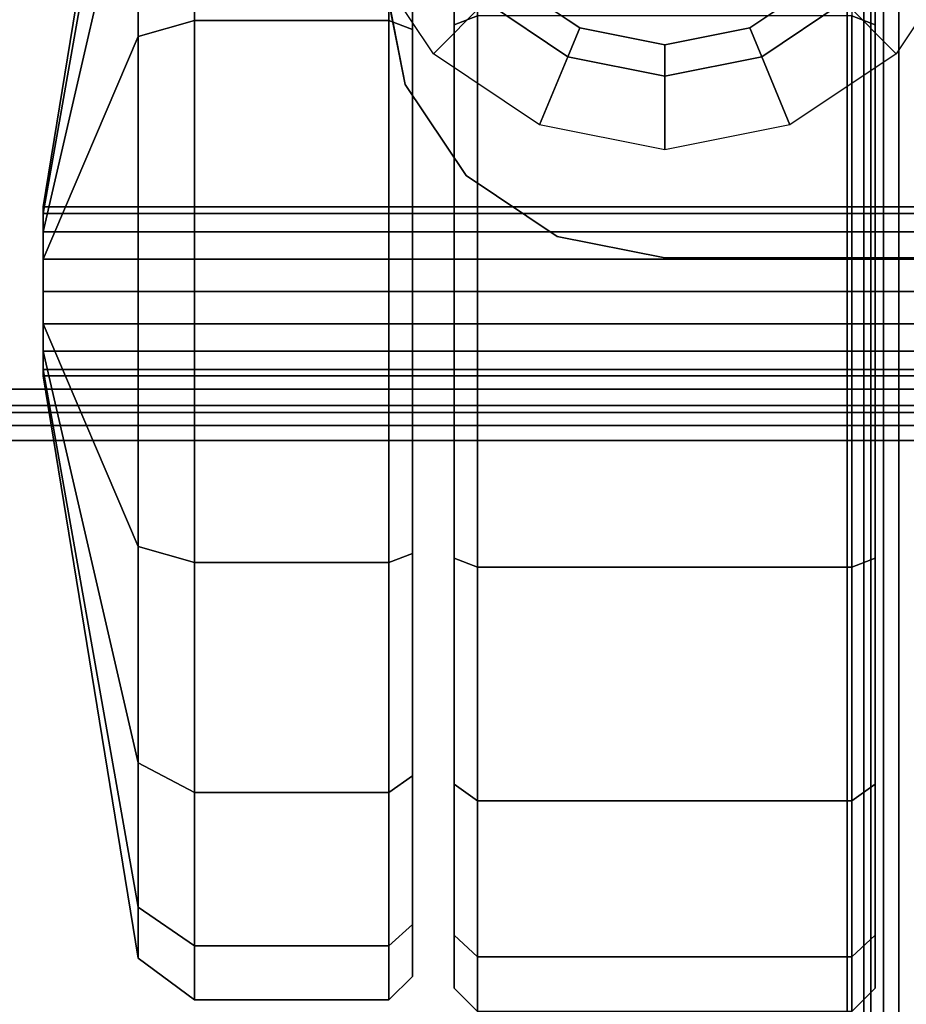
# Model space of a CAD drawing. Units: inches. Extents: x -4 to 14.6, y -14 to 16.6.
# Drawn here: x 8 to 9.5, y 13.3 to 14.9 of the extents above; entities that cross this region are included whole.
import ezdxf

# ---------------------------------------------------------------- set-up
doc = ezdxf.new("R2010")
doc.units = ezdxf.units.IN
doc.header["$MEASUREMENT"] = 0
for name, color, linetype in [('STORAGE-CASE', 4, 'Continuous'), ('STORAGE-CASTER', 4, 'Continuous'), ('STORAGE-DRAWERPULL', 4, 'Continuous'), ('STORAGE-LARGEDRAWERPULL', 4, 'Continuous'), ('STORAGE-TOP', 4, 'Continuous')]:
    doc.layers.add(name, color=color, linetype=linetype)

msp = doc.modelspace()

# ---------------------------------------------------------------- linework, layer by layer
at = {"layer": 'STORAGE-CASE'}
for points in [[(10.0984, 16.3189, 2.9482), (0.1772, 16.3189, 2.9482), (0.1772, 14.3189, 2.9482), (10.0984, 14.3189, 2.9482)], [(0.1772, 14.3189, 2.9009), (0.1772, 16.3189, 2.9009), (10.0984, 16.3189, 2.9009), (10.0984, 14.3189, 2.9009)], [(8.5663, 15.061, 2.9009), (8.6807, 15.1084, 2.7453), (8.7732, 14.9701, 2.7453), (8.6856, 14.8824, 2.9009)], [(9.464, 14.8824, 2.9009), (9.3764, 14.9701, 2.7453), (9.4689, 15.1084, 2.7453), (9.5833, 15.061, 2.9009)], [(8.6383, 14.831, 2.9958), (8.6383, 14.831, 3.0431), (8.6024, 15.0118, 3.0431), (8.6024, 15.0118, 2.9958)], [(8.7732, 14.9701, 2.7453), (8.8103, 15.0072, 2.7165), (8.9317, 14.9261, 2.7165), (8.9116, 14.8776, 2.7453)], [(9.238, 14.8776, 2.7453), (9.218, 14.9261, 2.7165), (9.3393, 15.0072, 2.7165), (9.3764, 14.9701, 2.7453)], [(8.6856, 14.8824, 2.9009), (8.7732, 14.9701, 2.7453), (8.9116, 14.8776, 2.7453), (8.8642, 14.7631, 2.9009)], [(9.2854, 14.7631, 2.9009), (9.238, 14.8776, 2.7453), (9.3764, 14.9701, 2.7453), (9.464, 14.8824, 2.9009)], [(8.9116, 14.8776, 2.7453), (8.9317, 14.9261, 2.7165), (9.0748, 14.8976, 2.7165), (9.0748, 14.8451, 2.7453)], [(9.0748, 14.8451, 2.7453), (9.0748, 14.8976, 2.7165), (9.218, 14.9261, 2.7165), (9.238, 14.8776, 2.7453)], [(8.8642, 14.7631, 2.9009), (8.9116, 14.8776, 2.7453), (9.0748, 14.8451, 2.7453), (9.0748, 14.7212, 2.9009)], [(9.0748, 14.7212, 2.9009), (9.0748, 14.8451, 2.7453), (9.238, 14.8776, 2.7453), (9.2854, 14.7631, 2.9009)], [(8.7407, 14.6777, 3.0431), (8.7407, 14.6777, 2.9958), (8.6383, 14.831, 2.9958), (8.6383, 14.831, 3.0431)], [(8.894, 14.5753, 2.9958), (8.894, 14.5753, 3.0431), (8.7407, 14.6777, 3.0431), (8.7407, 14.6777, 2.9958)], [(9.0748, 14.5394, 3.0431), (9.0748, 14.5394, 2.9958), (8.894, 14.5753, 2.9958), (8.894, 14.5753, 3.0431)], [(10.0197, 14.5394, 2.9958), (10.0197, 14.5394, 3.0431), (9.0748, 14.5394, 3.0431), (9.0748, 14.5394, 2.9958)], [(10.0984, 14.2577, 2.9228), (10.0984, 14.3189, 2.9482), (0.1772, 14.3189, 2.9482), (0.1772, 14.2577, 2.9228)], [(0.1772, 14.3189, 2.9009), (10.0984, 14.3189, 2.9009), (10.0984, 14.2911, 2.8894), (0.1772, 14.2911, 2.8894)], [(0.1772, 14.2795, 2.8616), (0.1772, 14.2911, 2.8894), (10.0984, 14.2911, 2.8894), (10.0984, 14.2795, 2.8616)], [(0.1772, 14.2323, 2.4758), (0.1772, 14.2795, 2.4758), (10.0984, 14.2795, 2.4758), (10.0984, 14.2323, 2.4758)], [(0.1772, 14.2795, 2.8616), (10.0984, 14.2795, 2.8616), (10.0984, 14.2795, 2.4758), (0.1772, 14.2795, 2.4758)], [(10.0984, 14.2577, 2.9228), (0.1772, 14.2577, 2.9228), (0.1772, 14.2323, 2.8616), (10.0984, 14.2323, 2.8616)], [(10.0984, 14.2323, 2.4758), (10.0984, 14.2323, 2.8616), (0.1772, 14.2323, 2.8616), (0.1772, 14.2323, 2.4758)]]:
    msp.add_3dface(points, dxfattribs=at)
for points, invisible_edges in [([(10.1787, 1.3189, 18.375), (0.1, 1.3189, 18.375), (0.1, 15.9252, 18.375), (10.1787, 15.9252, 18.375)], 5), ([(0.1, 15.9252, 18.4226), (0.1, 1.3189, 18.4226), (10.1787, 1.3189, 18.4226), (10.1787, 15.9252, 18.4226)], 10), ([(9.3393, 15.0072, 2.7165), (9.218, 14.9261, 2.7165), (8.8103, 15.0072, 2.7165), (8.7292, 15.1285, 2.7165)], 10), ([(1.6732, 15.0118, 2.9958), (8.6024, 15.0118, 2.9958), (8.6383, 14.831, 2.9958), (1.6373, 14.831, 2.9958)], 5), ([(8.6383, 14.831, 3.0431), (8.6024, 15.0118, 3.0431), (1.6732, 15.0118, 3.0431), (1.6373, 14.831, 3.0431)], 10), ([(9.0748, 14.8976, 2.7165), (8.9317, 14.9261, 2.7165), (8.8103, 15.0072, 2.7165), (9.218, 14.9261, 2.7165)], 4), ([(1.5349, 14.6777, 2.9958), (1.6373, 14.831, 2.9958), (8.6383, 14.831, 2.9958), (8.7407, 14.6777, 2.9958)], 10), ([(8.6383, 14.831, 3.0431), (1.6373, 14.831, 3.0431), (1.5349, 14.6777, 3.0431), (8.7407, 14.6777, 3.0431)], 5), ([(1.5349, 14.6777, 2.9958), (8.7407, 14.6777, 2.9958), (8.894, 14.5753, 2.9958), (1.3816, 14.5753, 2.9958)], 5), ([(8.894, 14.5753, 3.0431), (8.7407, 14.6777, 3.0431), (1.5349, 14.6777, 3.0431), (1.3816, 14.5753, 3.0431)], 10), ([(1.2008, 14.5394, 2.9958), (1.3816, 14.5753, 2.9958), (8.894, 14.5753, 2.9958), (9.0748, 14.5394, 2.9958)], 10), ([(8.894, 14.5753, 3.0431), (1.3816, 14.5753, 3.0431), (1.2008, 14.5394, 3.0431), (9.0748, 14.5394, 3.0431)], 5), ([(0.2559, 3.0039, 2.9958), (0.2559, 14.5394, 2.9958), (10.0197, 14.5394, 2.9958), (10.0197, 3.0039, 2.9958)], 10), ([(10.0197, 14.5394, 3.0431), (0.2559, 14.5394, 3.0431), (0.2559, 3.0039, 3.0431), (10.0197, 3.0039, 3.0431)], 5)]:
    msp.add_3dface(points, dxfattribs=dict(at, invisible_edges=invisible_edges))
at = {"layer": 'STORAGE-CASTER'}
for points, invisible_edges in [([(8.7204, 15.6541, 1.1909), (8.7204, 15.565, 0.7997), (8.7204, 13.4007, 0.7997), (8.7204, 13.3116, 1.1909)], 8), ([(8.7204, 15.6541, 1.1909), (8.7204, 13.3116, 1.1909), (8.7204, 13.4007, 1.6391), (8.7204, 15.565, 1.6391)], 5), ([(9.429, 13.3116, 1.1909), (9.429, 13.4007, 0.7997), (9.429, 15.565, 0.7997), (9.429, 15.6541, 1.1909)], 8), ([(9.429, 13.3116, 1.1909), (9.429, 15.6541, 1.1909), (9.429, 15.565, 1.6391), (9.429, 13.4007, 1.6391)], 5), ([(8.6503, 13.6686, 0.3766), (8.6503, 15.5468, 0.7502), (8.6503, 15.6344, 1.1909), (8.6503, 13.4189, 0.7502)], 5), ([(8.6503, 13.3313, 1.1909), (8.6503, 13.4189, 0.7502), (8.6503, 15.6344, 1.1909), (8.6503, 15.5468, 1.6316)], 10), ([(8.7204, 15.3111, 2.0191), (8.7204, 15.565, 1.6391), (8.7204, 13.4007, 1.6391), (8.7204, 13.6546, 2.0191)], 10), ([(9.429, 13.6546, 2.0191), (9.429, 13.4007, 1.6391), (9.429, 15.565, 1.6391), (9.429, 15.3111, 2.0191)], 10), ([(8.6503, 13.6686, 0.3766), (8.6503, 14.0422, 0.127), (8.6503, 15.2971, 0.3766), (8.6503, 15.5468, 0.7502)], 10), ([(8.6503, 13.3313, 1.1909), (8.6503, 15.5468, 1.6316), (8.6503, 15.2971, 2.0052), (8.6503, 13.4189, 1.6316)], 5), ([(8.7204, 15.3111, 2.0191), (8.7204, 13.6546, 2.0191), (8.7204, 14.0346, 2.273), (8.7204, 14.9311, 2.273)], 5), ([(9.429, 13.6546, 2.0191), (9.429, 15.3111, 2.0191), (9.429, 14.9311, 2.273), (9.429, 14.0346, 2.273)], 5), ([(8.6503, 14.4829, 0.0393), (8.6503, 14.9235, 0.127), (8.6503, 15.2971, 0.3766), (8.6503, 14.0422, 0.127)], 4), ([(8.6503, 13.6686, 2.0052), (8.6503, 13.4189, 1.6316), (8.6503, 15.2971, 2.0052), (8.6503, 14.9235, 2.2548)], 10), ([(8.7204, 14.4829, 2.3622), (8.7204, 14.9311, 2.273), (8.7204, 14.0346, 2.273)], 2), ([(9.429, 14.4829, 2.3622), (9.429, 14.0346, 2.273), (9.429, 14.9311, 2.273)], 2), ([(8.6503, 13.6686, 2.0052), (8.6503, 14.9235, 2.2548), (8.6503, 14.4829, 2.3425), (8.6503, 14.0422, 2.2548)], 1)]:
    msp.add_3dface(points, dxfattribs=dict(at, invisible_edges=invisible_edges))
for points in [[(8.1891, 15.5181, 1.6197), (8.1891, 15.6034, 1.1909), (8.0288, 14.6249, 1.1909), (8.0288, 14.614, 1.2452)], [(8.1891, 15.6034, 1.1909), (8.1891, 15.5181, 0.7621), (8.0288, 14.614, 1.1366), (8.0288, 14.6249, 1.1909)], [(8.7597, 15.6013, 0.7847), (8.7597, 13.3644, 0.7847), (8.7204, 13.4007, 0.7997), (8.7204, 15.565, 0.7997)], [(8.7597, 13.3644, 0.7847), (8.7597, 15.6013, 0.7847), (9.3896, 15.6013, 0.7847), (9.3896, 13.3644, 0.7847)], [(9.429, 15.565, 0.7997), (9.3896, 15.6013, 0.7847), (9.3896, 13.3644, 0.7847), (9.429, 13.4007, 0.7997)], [(8.1891, 15.2752, 1.9832), (8.1891, 15.5181, 1.6197), (8.0288, 14.614, 1.2452), (8.0288, 14.5833, 1.2913)], [(8.1891, 15.5181, 0.7621), (8.1891, 15.2752, 0.3986), (8.0288, 14.5833, 1.0905), (8.0288, 14.614, 1.1366)], [(8.7597, 15.3389, 2.047), (8.7204, 15.3111, 2.0191), (8.7204, 14.9311, 2.273), (8.7597, 14.9461, 2.3094)], [(9.429, 15.3111, 2.0191), (9.3896, 15.3389, 2.047), (9.3896, 14.9461, 2.3094), (9.429, 14.9311, 2.273)], [(8.2834, 14.9386, 2.2912), (8.2834, 15.325, 2.033), (8.1891, 15.2752, 1.9832), (8.1891, 14.9117, 2.2261)], [(8.2834, 15.325, 0.3488), (8.2834, 14.9386, 0.0906), (8.1891, 14.9117, 0.1557), (8.1891, 15.2752, 0.3986)], [(8.6109, 14.9386, 2.2912), (8.6109, 15.325, 2.033), (8.2834, 15.325, 2.033), (8.2834, 14.9386, 2.2912)], [(8.6109, 15.325, 0.3488), (8.6109, 14.9386, 0.0906), (8.2834, 14.9386, 0.0906), (8.2834, 15.325, 0.3488)], [(8.6503, 14.9235, 2.2548), (8.6503, 15.2971, 2.0052), (8.6109, 15.325, 2.033), (8.6109, 14.9386, 2.2912)], [(8.6503, 15.2971, 0.3766), (8.6503, 14.9235, 0.127), (8.6109, 14.9386, 0.0906), (8.6109, 15.325, 0.3488)], [(8.1891, 14.9117, 2.2261), (8.1891, 15.2752, 1.9832), (8.0288, 14.5833, 1.2913), (8.0288, 14.5372, 1.3221)], [(8.1891, 15.2752, 0.3986), (8.1891, 14.9117, 0.1557), (8.0288, 14.5372, 1.0597), (8.0288, 14.5833, 1.0905)], [(8.2834, 14.4829, 2.3819), (8.2834, 14.9386, 2.2912), (8.1891, 14.9117, 2.2261), (8.1891, 14.4829, 2.3114)], [(8.2834, 14.9386, 0.0906), (8.2834, 14.4829, 0), (8.1891, 14.4829, 0.0704), (8.1891, 14.9117, 0.1557)], [(8.6109, 14.4829, 2.3819), (8.6109, 14.9386, 2.2912), (8.2834, 14.9386, 2.2912), (8.2834, 14.4829, 2.3819)], [(8.6109, 14.9386, 0.0906), (8.6109, 14.4829, 0), (8.2834, 14.4829, 0), (8.2834, 14.9386, 0.0906)], [(8.6503, 14.4829, 2.3425), (8.6503, 14.9235, 2.2548), (8.6109, 14.9386, 2.2912), (8.6109, 14.4829, 2.3819)], [(8.6503, 14.9235, 0.127), (8.6503, 14.4829, 0.0393), (8.6109, 14.4829, 0), (8.6109, 14.9386, 0.0906)], [(8.7597, 14.9461, 2.3094), (8.7204, 14.9311, 2.273), (8.7204, 14.4829, 2.3622), (8.7597, 14.4829, 2.4015)], [(9.3896, 14.9461, 2.3094), (8.7597, 14.9461, 2.3094), (8.7597, 14.4829, 2.4015), (9.3896, 14.4829, 2.4015)], [(9.429, 14.9311, 2.273), (9.3896, 14.9461, 2.3094), (9.3896, 14.4829, 2.4015), (9.429, 14.4829, 2.3622)], [(8.1891, 14.4829, 2.3114), (8.1891, 14.9117, 2.2261), (8.0288, 14.5372, 1.3221), (8.0288, 14.4829, 1.3329)], [(8.1891, 14.9117, 0.1557), (8.1891, 14.4829, 0.0704), (8.0288, 14.4829, 1.0489), (8.0288, 14.5372, 1.0597)], [(10.1154, 14.6249, 1.1909), (8.0288, 14.6249, 1.1909), (8.0288, 14.614, 1.2452), (10.1154, 14.614, 1.2452)], [(10.1154, 14.614, 1.1366), (8.0288, 14.614, 1.1366), (8.0288, 14.6249, 1.1909), (10.1154, 14.6249, 1.1909)], [(8.0288, 14.3517, 1.2452), (8.0288, 14.614, 1.2452), (8.0288, 14.6249, 1.1909), (8.0288, 14.3409, 1.1909)], [(8.0288, 14.3517, 1.1366), (8.0288, 14.3409, 1.1909), (8.0288, 14.6249, 1.1909), (8.0288, 14.614, 1.1366)], [(10.1154, 14.614, 1.2452), (8.0288, 14.614, 1.2452), (8.0288, 14.5833, 1.2913), (10.1154, 14.5833, 1.2913)], [(10.1154, 14.5833, 1.0905), (8.0288, 14.5833, 1.0905), (8.0288, 14.614, 1.1366), (10.1154, 14.614, 1.1366)], [(8.0288, 14.5833, 1.2913), (8.0288, 14.614, 1.2452), (8.0288, 14.3517, 1.2452), (8.0288, 14.3824, 1.2913)], [(8.0288, 14.5833, 1.0905), (8.0288, 14.3824, 1.0905), (8.0288, 14.3517, 1.1366), (8.0288, 14.614, 1.1366)], [(10.1154, 14.5833, 1.2913), (8.0288, 14.5833, 1.2913), (8.0288, 14.5372, 1.3221), (10.1154, 14.5372, 1.3221)], [(10.1154, 14.5372, 1.0597), (8.0288, 14.5372, 1.0597), (8.0288, 14.5833, 1.0905), (10.1154, 14.5833, 1.0905)], [(8.0288, 14.4285, 1.3221), (8.0288, 14.5372, 1.3221), (8.0288, 14.5833, 1.2913), (8.0288, 14.3824, 1.2913)], [(8.0288, 14.4285, 1.0597), (8.0288, 14.3824, 1.0905), (8.0288, 14.5833, 1.0905), (8.0288, 14.5372, 1.0597)], [(10.1154, 14.5372, 1.3221), (8.0288, 14.5372, 1.3221), (8.0288, 14.4829, 1.3329), (10.1154, 14.4829, 1.3329)], [(10.1154, 14.4829, 1.0489), (8.0288, 14.4829, 1.0489), (8.0288, 14.5372, 1.0597), (10.1154, 14.5372, 1.0597)], [(8.0288, 14.5372, 1.3221), (8.0288, 14.5372, 1.3221), (8.0288, 14.4285, 1.3221), (8.0288, 14.4829, 1.3329)], [(8.0288, 14.5372, 1.0597), (8.0288, 14.4829, 1.0489), (8.0288, 14.4285, 1.0597), (8.0288, 14.5372, 1.0597)], [(10.1154, 14.4829, 1.3329), (8.0288, 14.4829, 1.3329), (8.0288, 14.4285, 1.3221), (10.1154, 14.4285, 1.3221)], [(10.1154, 14.4285, 1.0597), (8.0288, 14.4285, 1.0597), (8.0288, 14.4829, 1.0489), (10.1154, 14.4829, 1.0489)], [(8.1891, 14.054, 2.2261), (8.1891, 14.4829, 2.3114), (8.0288, 14.4829, 1.3329), (8.0288, 14.4285, 1.3221)], [(8.1891, 14.4829, 0.0704), (8.1891, 14.054, 0.1557), (8.0288, 14.4285, 1.0597), (8.0288, 14.4829, 1.0489)], [(8.2834, 14.0271, 2.2912), (8.2834, 14.4829, 2.3819), (8.1891, 14.4829, 2.3114), (8.1891, 14.054, 2.2261)], [(8.2834, 14.4829, 0), (8.2834, 14.0271, 0.0906), (8.1891, 14.054, 0.1557), (8.1891, 14.4829, 0.0704)], [(8.6109, 14.0271, 2.2912), (8.6109, 14.4829, 2.3819), (8.2834, 14.4829, 2.3819), (8.2834, 14.0271, 2.2912)], [(8.6109, 14.4829, 0), (8.6109, 14.0271, 0.0906), (8.2834, 14.0271, 0.0906), (8.2834, 14.4829, 0)], [(8.6503, 14.0422, 2.2548), (8.6503, 14.4829, 2.3425), (8.6109, 14.4829, 2.3819), (8.6109, 14.0271, 2.2912)], [(8.6503, 14.4829, 0.0393), (8.6503, 14.0422, 0.127), (8.6109, 14.0271, 0.0906), (8.6109, 14.4829, 0)], [(8.7597, 14.4829, 2.4015), (8.7204, 14.4829, 2.3622), (8.7204, 14.0346, 2.273), (8.7597, 14.0196, 2.3094)], [(9.3896, 14.4829, 2.4015), (8.7597, 14.4829, 2.4015), (8.7597, 14.0196, 2.3094), (9.3896, 14.0196, 2.3094)], [(9.429, 14.4829, 2.3622), (9.3896, 14.4829, 2.4015), (9.3896, 14.0196, 2.3094), (9.429, 14.0346, 2.273)], [(10.1154, 14.4285, 1.3221), (8.0288, 14.4285, 1.3221), (8.0288, 14.3824, 1.2913), (10.1154, 14.3824, 1.2913)], [(10.1154, 14.3824, 1.0905), (8.0288, 14.3824, 1.0905), (8.0288, 14.4285, 1.0597), (10.1154, 14.4285, 1.0597)], [(8.1891, 13.6905, 1.9832), (8.1891, 14.054, 2.2261), (8.0288, 14.4285, 1.3221), (8.0288, 14.3824, 1.2913)], [(8.1891, 14.054, 0.1557), (8.1891, 13.6905, 0.3986), (8.0288, 14.3824, 1.0905), (8.0288, 14.4285, 1.0597)], [(10.1154, 14.3824, 1.2913), (8.0288, 14.3824, 1.2913), (8.0288, 14.3517, 1.2452), (10.1154, 14.3517, 1.2452)], [(10.1154, 14.3517, 1.1366), (8.0288, 14.3517, 1.1366), (8.0288, 14.3824, 1.0905), (10.1154, 14.3824, 1.0905)], [(8.1891, 13.4476, 1.6197), (8.1891, 13.6905, 1.9832), (8.0288, 14.3824, 1.2913), (8.0288, 14.3517, 1.2452)], [(8.1891, 13.6905, 0.3986), (8.1891, 13.4476, 0.7621), (8.0288, 14.3517, 1.1366), (8.0288, 14.3824, 1.0905)], [(10.1154, 14.3517, 1.2452), (8.0288, 14.3517, 1.2452), (8.0288, 14.3409, 1.1909), (10.1154, 14.3409, 1.1909)], [(10.1154, 14.3409, 1.1909), (8.0288, 14.3409, 1.1909), (8.0288, 14.3517, 1.1366), (10.1154, 14.3517, 1.1366)], [(8.1891, 13.3623, 1.1909), (8.1891, 13.4476, 1.6197), (8.0288, 14.3517, 1.2452), (8.0288, 14.3409, 1.1909)], [(8.1891, 13.4476, 0.7621), (8.1891, 13.3623, 1.1909), (8.0288, 14.3409, 1.1909), (8.0288, 14.3517, 1.1366)], [(8.2834, 13.6407, 2.033), (8.2834, 14.0271, 2.2912), (8.1891, 14.054, 2.2261), (8.1891, 13.6905, 1.9832)], [(8.2834, 14.0271, 0.0906), (8.2834, 13.6407, 0.3488), (8.1891, 13.6905, 0.3986), (8.1891, 14.054, 0.1557)], [(8.6503, 13.6686, 2.0052), (8.6503, 14.0422, 2.2548), (8.6109, 14.0271, 2.2912), (8.6109, 13.6407, 2.033)], [(8.6503, 14.0422, 0.127), (8.6503, 13.6686, 0.3766), (8.6109, 13.6407, 0.3488), (8.6109, 14.0271, 0.0906)], [(8.6109, 13.6407, 2.033), (8.6109, 14.0271, 2.2912), (8.2834, 14.0271, 2.2912), (8.2834, 13.6407, 2.033)], [(8.6109, 14.0271, 0.0906), (8.6109, 13.6407, 0.3488), (8.2834, 13.6407, 0.3488), (8.2834, 14.0271, 0.0906)], [(8.7597, 14.0196, 2.3094), (8.7204, 14.0346, 2.273), (8.7204, 13.6546, 2.0191), (8.7597, 13.6268, 2.047)], [(9.429, 14.0346, 2.273), (9.3896, 14.0196, 2.3094), (9.3896, 13.6268, 2.047), (9.429, 13.6546, 2.0191)], [(9.3896, 14.0196, 2.3094), (8.7597, 14.0196, 2.3094), (8.7597, 13.6268, 2.047), (9.3896, 13.6268, 2.047)], [(8.2834, 13.3826, 1.6467), (8.2834, 13.6407, 2.033), (8.1891, 13.6905, 1.9832), (8.1891, 13.4476, 1.6197)], [(8.2834, 13.6407, 0.3488), (8.2834, 13.3826, 0.7352), (8.1891, 13.4476, 0.7621), (8.1891, 13.6905, 0.3986)], [(8.6503, 13.4189, 1.6316), (8.6503, 13.6686, 2.0052), (8.6109, 13.6407, 2.033), (8.6109, 13.3826, 1.6467)], [(8.6503, 13.6686, 0.3766), (8.6503, 13.4189, 0.7502), (8.6109, 13.3826, 0.7352), (8.6109, 13.6407, 0.3488)], [(8.6109, 13.3826, 1.6467), (8.6109, 13.6407, 2.033), (8.2834, 13.6407, 2.033), (8.2834, 13.3826, 1.6467)], [(8.6109, 13.6407, 0.3488), (8.6109, 13.3826, 0.7352), (8.2834, 13.3826, 0.7352), (8.2834, 13.6407, 0.3488)], [(8.7597, 13.6268, 2.047), (8.7204, 13.6546, 2.0191), (8.7204, 13.4007, 1.6391), (8.7597, 13.3644, 1.6542)], [(9.429, 13.6546, 2.0191), (9.3896, 13.6268, 2.047), (9.3896, 13.3644, 1.6542), (9.429, 13.4007, 1.6391)], [(9.3896, 13.6268, 2.047), (8.7597, 13.6268, 2.047), (8.7597, 13.3644, 1.6542), (9.3896, 13.3644, 1.6542)], [(8.2834, 13.2919, 1.1909), (8.2834, 13.3826, 1.6467), (8.1891, 13.4476, 1.6197), (8.1891, 13.3623, 1.1909)], [(8.2834, 13.3826, 0.7352), (8.2834, 13.2919, 1.1909), (8.1891, 13.3623, 1.1909), (8.1891, 13.4476, 0.7621)], [(8.6503, 13.3313, 1.1909), (8.6503, 13.4189, 1.6316), (8.6109, 13.3826, 1.6467), (8.6109, 13.2919, 1.1909)], [(8.6503, 13.4189, 0.7502), (8.6503, 13.3313, 1.1909), (8.6109, 13.2919, 1.1909), (8.6109, 13.3826, 0.7352)], [(8.7597, 13.3644, 1.6542), (8.7204, 13.4007, 1.6391), (8.7204, 13.3116, 1.1909), (8.7597, 13.2722, 1.1909)], [(8.7597, 13.2722, 1.1909), (8.7204, 13.3116, 1.1909), (8.7204, 13.4007, 0.7997), (8.7597, 13.3644, 0.7847)], [(9.429, 13.4007, 1.6391), (9.3896, 13.3644, 1.6542), (9.3896, 13.2722, 1.1909), (9.429, 13.3116, 1.1909)], [(9.429, 13.3116, 1.1909), (9.3896, 13.2722, 1.1909), (9.3896, 13.3644, 0.7847), (9.429, 13.4007, 0.7997)], [(8.6109, 13.2919, 1.1909), (8.6109, 13.3826, 1.6467), (8.2834, 13.3826, 1.6467), (8.2834, 13.2919, 1.1909)], [(8.6109, 13.3826, 0.7352), (8.6109, 13.2919, 1.1909), (8.2834, 13.2919, 1.1909), (8.2834, 13.3826, 0.7352)], [(9.3896, 13.3644, 1.6542), (8.7597, 13.3644, 1.6542), (8.7597, 13.2722, 1.1909), (9.3896, 13.2722, 1.1909)], [(9.3896, 13.2722, 1.1909), (8.7597, 13.2722, 1.1909), (8.7597, 13.3644, 0.7847), (9.3896, 13.3644, 0.7847)]]:
    msp.add_3dface(points, dxfattribs=at)
at = {"layer": 'STORAGE-DRAWERPULL'}
for points, invisible_edges in [([(0.9488, 15.4331, 18.6088), (0.8937, 15.4331, 18.6088), (0.8937, 0.8386, 18.6088), (9.3819, 0.8386, 18.6088)], 12), ([(0.8937, 0.8386, 18.5616), (0.8937, 15.4331, 18.5616), (0.9488, 15.4331, 18.5616), (9.3819, 0.8386, 18.5616)], 12), ([(9.3819, 0.8386, 18.6088), (9.3819, 15.4331, 18.6088), (9.3268, 15.4331, 18.6088), (0.9488, 15.4331, 18.6088)], 8), ([(9.3268, 15.4331, 18.5616), (9.3819, 15.4331, 18.5616), (9.3819, 0.8386, 18.5616), (0.9488, 15.4331, 18.5616)], 4), ([(9.4213, 15.4331, 18.6482), (9.4213, 0.8386, 18.6482), (9.4213, 0.8386, 20.7269), (9.4213, 15.4331, 20.7269)], 4), ([(9.4685, 0.8386, 20.7269), (9.4685, 0.8386, 18.6482), (9.4685, 15.4331, 18.6482), (9.4685, 15.4331, 20.7269)], 8)]:
    msp.add_3dface(points, dxfattribs=dict(at, invisible_edges=invisible_edges))
for points in [[(9.3819, 0.8386, 18.6088), (9.4097, 0.8386, 18.6204), (9.4097, 15.4331, 18.6204), (9.3819, 15.4331, 18.6088)], [(9.4431, 0.8386, 18.587), (9.3819, 0.8386, 18.5616), (9.3819, 15.4331, 18.5616), (9.4431, 15.4331, 18.5869)], [(9.4213, 0.8386, 18.6482), (9.4213, 15.4331, 18.6482), (9.4097, 15.4331, 18.6204), (9.4097, 0.8386, 18.6204)], [(9.4685, 15.4331, 20.7269), (9.4213, 15.4331, 20.7269), (9.4213, 0.8386, 20.7269), (9.4685, 0.8386, 20.7269)], [(9.4431, 0.8386, 18.587), (9.4431, 15.4331, 18.5869), (9.4685, 15.4331, 18.6482), (9.4685, 0.8386, 18.6482)]]:
    msp.add_3dface(points, dxfattribs=at)
at = {"layer": 'STORAGE-LARGEDRAWERPULL'}
for points, invisible_edges in [([(0.9488, 15.4409, 3.5096), (0.8937, 15.4409, 3.5096), (0.8937, 1.0547, 3.5096), (9.3819, 1.0547, 3.5096)], 12), ([(0.8937, 1.0547, 3.4624), (0.8937, 15.4409, 3.4624), (0.9488, 15.4409, 3.4624), (9.3819, 1.0547, 3.4624)], 12), ([(9.3819, 1.0547, 3.5096), (9.3819, 15.4409, 3.5096), (9.3268, 15.4409, 3.5096), (0.9488, 15.4409, 3.5096)], 8), ([(9.3268, 15.4409, 3.4624), (9.3819, 15.4409, 3.4624), (9.3819, 1.0547, 3.4624), (0.9488, 15.4409, 3.4624)], 4), ([(9.4213, 15.4409, 3.549), (9.4213, 1.0547, 3.549), (9.4213, 1.0547, 8.1868), (9.4213, 15.4409, 8.1868)], 4), ([(9.4685, 1.0547, 8.1868), (9.4685, 1.0547, 3.549), (9.4685, 15.4409, 3.549), (9.4685, 15.4409, 8.1868)], 8)]:
    msp.add_3dface(points, dxfattribs=dict(at, invisible_edges=invisible_edges))
for points in [[(9.3819, 1.0547, 3.5096), (9.4097, 1.0547, 3.5211), (9.4097, 15.4409, 3.5211), (9.3819, 15.4409, 3.5096)], [(9.4431, 1.0547, 3.4877), (9.3819, 1.0547, 3.4624), (9.3819, 15.4409, 3.4624), (9.4431, 15.4409, 3.4877)], [(9.4213, 1.0547, 3.549), (9.4213, 15.4409, 3.549), (9.4097, 15.4409, 3.5211), (9.4097, 1.0547, 3.5211)], [(9.4685, 15.4409, 8.1868), (9.4213, 15.4409, 8.1868), (9.4213, 1.0547, 8.1868), (9.4685, 1.0547, 8.1868)], [(9.4431, 1.0547, 3.4877), (9.4431, 15.4409, 3.4877), (9.4685, 15.4409, 3.549), (9.4685, 1.0547, 3.549)]]:
    msp.add_3dface(points, dxfattribs=at)
at = {"layer": 'STORAGE-TOP'}
for points, invisible_edges in [([(9.9764, 0.4134, 20.8714), (0.2992, 0.4134, 20.8714), (0.2992, 16.1811, 20.8714), (9.9764, 16.1811, 20.8714)], 5), ([(9.8429, 0.4724, 20.9699), (9.8429, 16.122, 20.9699), (0.4327, 16.122, 20.9699), (0.4327, 0.4724, 20.9699)], 10)]:
    msp.add_3dface(points, dxfattribs=dict(at, invisible_edges=invisible_edges))

doc.saveas('drawing.dxf')
